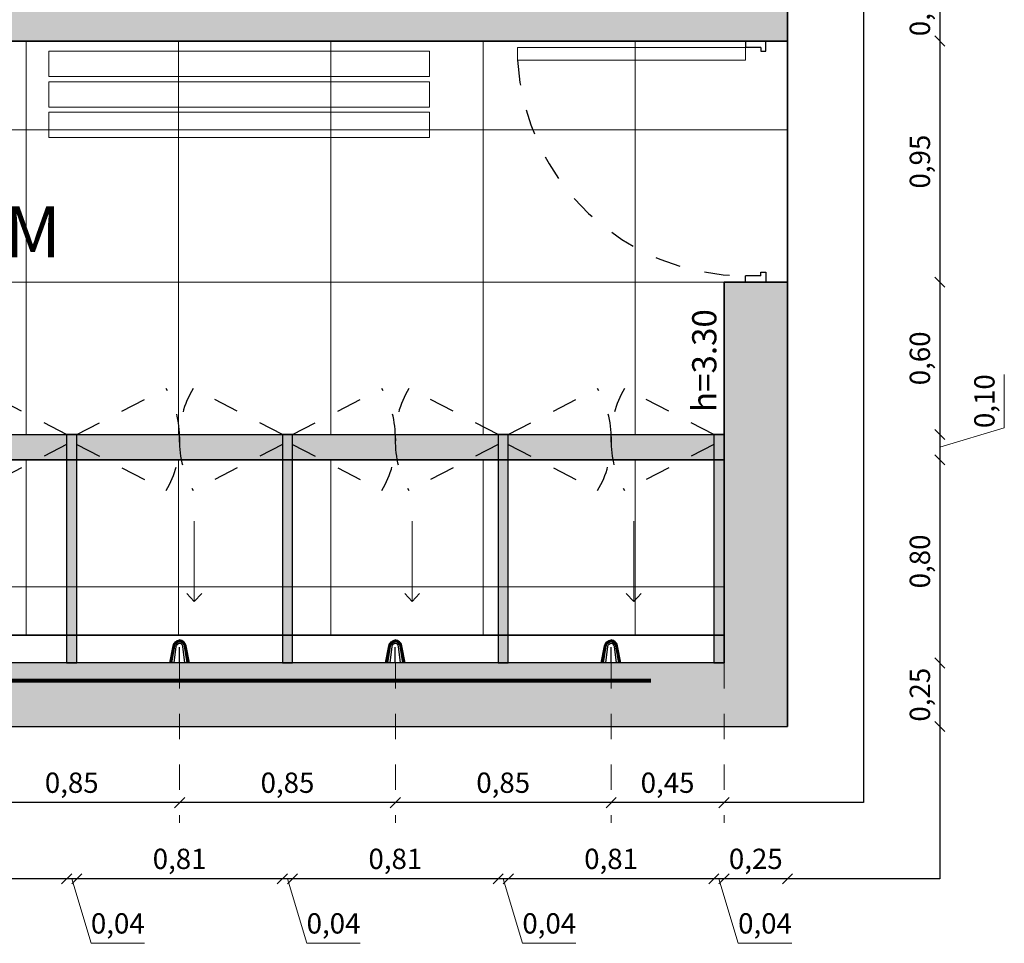
# Model space of a CAD drawing. Extents: x 798 to 1031, y 610 to 792.
# Drawn here: x 937 to 941, y 684 to 688 of the extents above; entities that cross this region are included whole.
import ezdxf

# ---------------------------------------------------------------- set-up
doc = ezdxf.new("R2010")
doc.units = 0
doc.header["$LTSCALE"] = 9
doc.header["$MEASUREMENT"] = 0
doc.header["$PDMODE"] = 3
doc.linetypes.add('HIDDEN2', pattern=[0.1875, 0.125, -0.0625])
doc.layers.get('0').update_dxf_attribs({"linetype": 'CONTINUOUS'})
doc.layers.get('DEFPOINTS').update_dxf_attribs({"linetype": 'CONTINUOUS'})
for name, color, linetype, lineweight in [('01', 4, 'CONTINUOUS', 0), ('ACHURADO', 4, 'CONTINUOUS', 0), ('COTAS', 7, 'CONTINUOUS', 0), ('EJES', 1, 'CONTINUOUS', 0), ('MUROS1', 7, 'CONTINUOUS', 30), ('PUERTA', 2, 'CONTINUOUS', 0)]:
    doc.layers.add(name, color=color, linetype=linetype, lineweight=lineweight)
for name, color, linetype in [('MURO', 1, 'CONTINUOUS'), ('PUERTAS', 4, 'CONTINUOUS'), ('TEXTO2', 2, 'CONTINUOUS')]:
    doc.layers.add(name, color=color, linetype=linetype)
doc.styles.add('ARIAL GRANDE', font='ARIALN.TTF', dxfattribs={"height": 0.08})
doc.styles.add('SWIS721', font='swissel.ttf')
doc.dimstyles.new('1 a 25 GRANDE', dxfattribs={"dimtxt": 0.08, "dimasz": 0.04, "dimexe": 0.08, "dimexo": 0, "dimgap": 0.02, "dimtad": 1, "dimzin": 1, "dimtxsty": 'ARIAL GRANDE', "dimblk": 'OBLIQUE', "dimcen": 2.5, "dimclrd": 2, "dimclre": 2, "dimclrt": 2, "dimadec": 0, "dimazin": 0, "dimtfac": 1, "dimtmove": 0, "dimatfit": 3, "dimldrblk": 'OBLIQUE', "dimfxl": 0.4, "dimlwd": -1, "dimlwe": -1, "dimarcsym": 1})

# ---------------------------------------------------------------- blocks, each defined once
blk = doc.blocks.new('DOBLE VAIVEN')
at = {"layer": 'PUERTAS', "linetype": 'HIDDEN2', "ltscale": 0.05}
for points in [[(537.9806, 507.3114), (538.3455, 507.4993)], [(538.8206, 507.3114), (538.4556, 507.4993)], [(537.9806, 507.2706), (538.3455, 507.0827)], [(538.8206, 507.2706), (538.4556, 507.0827)]]:
    blk.add_lwpolyline(points, dxfattribs=at)
for centre, start, end in [((538.0183, 507.3014), 358.5014, 31.1652), ((538.7828, 507.3014), 148.8348, 181.4986), ((538.0183, 507.2806), 328.8348, 1.4986), ((538.7828, 507.2806), 178.5014, 211.1652)]:
    blk.add_arc(centre, 0.3824, start, end, dxfattribs=at)
blk = doc.blocks.new('flecha pendiente')
at = {"layer": 'COTAS'}
for points in [[(538.1936, 508.0729), (538.1642, 508.0409)], [(538.1936, 507.7565), (538.1936, 508.0729)], [(538.1936, 508.0729), (538.223, 508.0409)]]:
    blk.add_lwpolyline(points, dxfattribs=at)
blk = doc.blocks.new('ducha antivandálica planta')
blk.add_line((541.0306, 508.2206), (541.0306, 508.1589))
for points in [[(540.992, 508.2206), (541.005, 508.1533, 0.331423), (541.0306, 508.1299, 1.077758)], [(540.9928, 508.2206), (541.0057, 508.1534, 0.331423), (541.0306, 508.1306)], [(540.9937, 508.2206), (541.0066, 508.1536, 0.331423), (541.0307, 508.1315)], [(540.9954, 508.2206), (541.0082, 508.1539, 0.331423), (541.0309, 508.1331)], [(541.0006, 508.2206), (541.0116, 508.1546, 0.331423), (541.0313, 508.1366, 0.331423)], [(541.0097, 508.2206), (541.0176, 508.1557, 0.330242), (541.0319, 508.1427, 0.330242)], [(541.0515, 508.2206), (541.0435, 508.1557, -0.330242), (541.0293, 508.1427, -0.330242)], [(541.0606, 508.2206), (541.0496, 508.1546, -0.331423), (541.0299, 508.1366, -0.331423)], [(541.0657, 508.2206), (541.0529, 508.1539, -0.331423), (541.0302, 508.1331)], [(541.0674, 508.2206), (541.0546, 508.1536, -0.331423), (541.0304, 508.1315)], [(541.0683, 508.2206), (541.0554, 508.1534, -0.331423), (541.0305, 508.1306)], [(541.0691, 508.2206), (541.0562, 508.1533, -0.331423), (541.0306, 508.1299, -1.077758)]]:
    blk.add_lwpolyline(points, format="xyb")
blk = doc.blocks.new('_Oblique')
at = {"color": 0, "linetype": 'ByBlock', "lineweight": -2}
blk.add_line((-0.5, -0.5), (0.5, 0.5), dxfattribs=at)
blk = doc.blocks.new('*D301')
at = {"layer": 'COTAS', "color": 2, "ltscale": 0.05, "transparency": 16777216}
blk.add_line((940.835, 688.1703), (940.835, 687.9203), dxfattribs=at)
at = {"layer": 'DEFPOINTS', "color": 0, "ltscale": 0.05, "transparency": 16777216}
for p in [(940.235, 688.1703), (940.235, 687.9203), (940.835, 687.9203)]:
    blk.add_point(p, dxfattribs=at)
at = {"layer": 'COTAS', "color": 2, "ltscale": 0.05, "transparency": 16777216, "xscale": 0.04, "yscale": 0.04, "zscale": 0.04}
for p, rotation in [((940.835, 688.1703), 90), ((940.835, 687.9203), 270)]:
    blk.add_blockref('_Oblique', p, dxfattribs=dict(at, rotation=rotation))
at = {"layer": 'COTAS', "color": 2, "ltscale": 0.05, "transparency": 16777216, "insert": (940.7669, 688.0453), "char_height": 0.08, "attachment_point": 5, "rotation": 90, "style": 'ARIAL GRANDE'}
blk.add_mtext('0,25', dxfattribs=at)
blk = doc.blocks.new('*D302')
at = {"layer": 'COTAS', "color": 2, "ltscale": 0.05, "transparency": 16777216}
blk.add_line((940.835, 687.9203), (940.835, 686.9703), dxfattribs=at)
at = {"layer": 'DEFPOINTS', "color": 0, "ltscale": 0.05, "transparency": 16777216}
for p in [(940.235, 687.9203), (940.235, 686.9703), (940.835, 686.9703)]:
    blk.add_point(p, dxfattribs=at)
at = {"layer": 'COTAS', "color": 2, "ltscale": 0.05, "transparency": 16777216, "xscale": 0.04, "yscale": 0.04, "zscale": 0.04}
for p, rotation in [((940.835, 687.9203), 90), ((940.835, 686.9703), 270)]:
    blk.add_blockref('_Oblique', p, dxfattribs=dict(at, rotation=rotation))
at = {"layer": 'COTAS', "color": 2, "ltscale": 0.05, "transparency": 16777216, "insert": (940.7669, 687.4453), "char_height": 0.08, "attachment_point": 5, "rotation": 90, "style": 'ARIAL GRANDE'}
blk.add_mtext('0,95', dxfattribs=at)
blk = doc.blocks.new('*D303')
at = {"layer": 'COTAS', "color": 2, "ltscale": 0.05, "transparency": 16777216}
blk.add_line((940.835, 686.9703), (940.835, 686.3703), dxfattribs=at)
at = {"layer": 'DEFPOINTS', "color": 0, "ltscale": 0.05, "transparency": 16777216}
for p in [(940.235, 686.9703), (939.985, 686.3703), (940.835, 686.3703)]:
    blk.add_point(p, dxfattribs=at)
at = {"layer": 'COTAS', "color": 2, "ltscale": 0.05, "transparency": 16777216, "xscale": 0.04, "yscale": 0.04, "zscale": 0.04}
for p, rotation in [((940.835, 686.9703), 90), ((940.835, 686.3703), 270)]:
    blk.add_blockref('_Oblique', p, dxfattribs=dict(at, rotation=rotation))
at = {"layer": 'COTAS', "color": 2, "ltscale": 0.05, "transparency": 16777216, "insert": (940.7669, 686.6703), "char_height": 0.08, "attachment_point": 5, "rotation": 90, "style": 'ARIAL GRANDE'}
blk.add_mtext('0,60', dxfattribs=at)
blk = doc.blocks.new('*D304')
at = {"layer": 'COTAS', "color": 2, "ltscale": 0.05, "transparency": 16777216}
for p, q in [((941.0892, 686.3965), (941.0892, 686.6067)), ((940.835, 686.3203), (941.0892, 686.3965)), ((940.835, 686.3703), (940.835, 686.2703))]:
    blk.add_line(p, q, dxfattribs=at)
at = {"layer": 'DEFPOINTS', "color": 0, "ltscale": 0.05, "transparency": 16777216}
for p in [(939.985, 686.3703), (939.985, 686.2703), (940.835, 686.2703)]:
    blk.add_point(p, dxfattribs=at)
at = {"layer": 'COTAS', "color": 2, "ltscale": 0.05, "transparency": 16777216, "xscale": 0.04, "yscale": 0.04, "zscale": 0.04}
for p, rotation in [((940.835, 686.3703), 90), ((940.835, 686.2703), 270)]:
    blk.add_blockref('_Oblique', p, dxfattribs=dict(at, rotation=rotation))
at = {"layer": 'COTAS', "color": 2, "ltscale": 0.05, "transparency": 16777216, "insert": (941.0211, 686.5016), "char_height": 0.08, "attachment_point": 5, "rotation": 90, "style": 'ARIAL GRANDE'}
blk.add_mtext('0,10', dxfattribs=at)
blk = doc.blocks.new('*D305')
at = {"layer": 'COTAS', "color": 2, "ltscale": 0.05, "transparency": 16777216}
blk.add_line((940.835, 686.2703), (940.835, 685.4703), dxfattribs=at)
at = {"layer": 'DEFPOINTS', "color": 0, "ltscale": 0.05, "transparency": 16777216}
for p in [(939.985, 686.2703), (939.985, 685.4703), (940.835, 685.4703)]:
    blk.add_point(p, dxfattribs=at)
at = {"layer": 'COTAS', "color": 2, "ltscale": 0.05, "transparency": 16777216, "xscale": 0.04, "yscale": 0.04, "zscale": 0.04}
for p, rotation in [((940.835, 686.2703), 90), ((940.835, 685.4703), 270)]:
    blk.add_blockref('_Oblique', p, dxfattribs=dict(at, rotation=rotation))
at = {"layer": 'COTAS', "color": 2, "ltscale": 0.05, "transparency": 16777216, "insert": (940.7669, 685.8703), "char_height": 0.08, "attachment_point": 5, "rotation": 90, "style": 'ARIAL GRANDE'}
blk.add_mtext('0,80', dxfattribs=at)
blk = doc.blocks.new('*D306')
at = {"layer": 'COTAS', "color": 2, "ltscale": 0.05, "transparency": 16777216}
blk.add_line((940.835, 685.4703), (940.835, 685.2203), dxfattribs=at)
at = {"layer": 'DEFPOINTS', "color": 0, "ltscale": 0.05, "transparency": 16777216}
for p in [(939.985, 685.4703), (940.235, 685.2203), (940.835, 685.2203)]:
    blk.add_point(p, dxfattribs=at)
at = {"layer": 'COTAS', "color": 2, "ltscale": 0.05, "transparency": 16777216, "xscale": 0.04, "yscale": 0.04, "zscale": 0.04}
for p, rotation in [((940.835, 685.4703), 90), ((940.835, 685.2203), 270)]:
    blk.add_blockref('_Oblique', p, dxfattribs=dict(at, rotation=rotation))
at = {"layer": 'COTAS', "color": 2, "ltscale": 0.05, "transparency": 16777216, "insert": (940.7669, 685.3453), "char_height": 0.08, "attachment_point": 5, "rotation": 90, "style": 'ARIAL GRANDE'}
blk.add_mtext('0,25', dxfattribs=at)
blk = doc.blocks.new('*D307')
at = {"layer": 'COTAS', "color": 2, "ltscale": 0.05, "transparency": 16777216}
blk.add_line((940.235, 684.6203), (939.985, 684.6203), dxfattribs=at)
at = {"layer": 'DEFPOINTS', "color": 0, "ltscale": 0.05, "transparency": 16777216}
for p in [(939.985, 685.4703), (940.235, 685.2203), (939.985, 684.6203)]:
    blk.add_point(p, dxfattribs=at)
at = {"layer": 'COTAS', "color": 2, "ltscale": 0.05, "transparency": 16777216, "xscale": 0.04, "yscale": 0.04, "zscale": 0.04, "rotation": 180}
blk.add_blockref('_Oblique', (939.985, 684.6203), dxfattribs=at)
at = {"layer": 'COTAS', "color": 2, "ltscale": 0.05, "transparency": 16777216, "xscale": 0.04, "yscale": 0.04, "zscale": 0.04}
blk.add_blockref('_Oblique', (940.235, 684.6203), dxfattribs=at)
at = {"layer": 'COTAS', "color": 2, "ltscale": 0.05, "transparency": 16777216, "insert": (940.11, 684.6883), "char_height": 0.08, "attachment_point": 5, "style": 'ARIAL GRANDE'}
blk.add_mtext('0,25', dxfattribs=at)
blk = doc.blocks.new('*D308')
at = {"layer": 'COTAS', "color": 2, "ltscale": 0.05, "transparency": 16777216}
for p, q in [((939.945, 684.6203), (939.905, 684.6203)), ((939.985, 684.6203), (939.945, 684.6203)), ((939.985, 684.6203), (939.945, 684.6203)), ((939.965, 684.6203), (940.0412, 684.366)), ((939.985, 684.6203), (940.025, 684.6203)), ((940.0412, 684.366), (940.2515, 684.366))]:
    blk.add_line(p, q, dxfattribs=at)
at = {"layer": 'DEFPOINTS', "color": 0, "ltscale": 0.05, "transparency": 16777216}
for p in [(939.945, 685.4703), (939.985, 685.4703), (939.945, 684.6203)]:
    blk.add_point(p, dxfattribs=at)
at = {"layer": 'COTAS', "color": 2, "ltscale": 0.05, "transparency": 16777216, "xscale": 0.04, "yscale": 0.04, "zscale": 0.04}
blk.add_blockref('_Oblique', (939.945, 684.6203), dxfattribs=at)
at = {"layer": 'COTAS', "color": 2, "ltscale": 0.05, "transparency": 16777216, "xscale": 0.04, "yscale": 0.04, "zscale": 0.04, "rotation": 180}
blk.add_blockref('_Oblique', (939.985, 684.6203), dxfattribs=at)
at = {"layer": 'COTAS', "color": 2, "ltscale": 0.05, "transparency": 16777216, "insert": (940.1464, 684.4341), "char_height": 0.08, "attachment_point": 5, "style": 'ARIAL GRANDE'}
blk.add_mtext('0,04', dxfattribs=at)
blk = doc.blocks.new('*D309')
at = {"layer": 'COTAS', "color": 2, "ltscale": 0.05, "transparency": 16777216}
blk.add_line((939.945, 684.6203), (939.135, 684.6203), dxfattribs=at)
at = {"layer": 'DEFPOINTS', "color": 0, "ltscale": 0.05, "transparency": 16777216}
for p in [(939.135, 685.4703), (939.945, 685.4703), (939.135, 684.6203)]:
    blk.add_point(p, dxfattribs=at)
at = {"layer": 'COTAS', "color": 2, "ltscale": 0.05, "transparency": 16777216, "xscale": 0.04, "yscale": 0.04, "zscale": 0.04, "rotation": 180}
blk.add_blockref('_Oblique', (939.135, 684.6203), dxfattribs=at)
at = {"layer": 'COTAS', "color": 2, "ltscale": 0.05, "transparency": 16777216, "xscale": 0.04, "yscale": 0.04, "zscale": 0.04}
blk.add_blockref('_Oblique', (939.945, 684.6203), dxfattribs=at)
at = {"layer": 'COTAS', "color": 2, "ltscale": 0.05, "transparency": 16777216, "insert": (939.54, 684.6883), "char_height": 0.08, "attachment_point": 5, "style": 'ARIAL GRANDE'}
blk.add_mtext('0,81', dxfattribs=at)
blk = doc.blocks.new('*D310')
at = {"layer": 'COTAS', "color": 2, "ltscale": 0.05, "transparency": 16777216}
for p, q in [((939.095, 684.6203), (939.055, 684.6203)), ((939.135, 684.6203), (939.095, 684.6203)), ((939.135, 684.6203), (939.095, 684.6203)), ((939.115, 684.6203), (939.1912, 684.366)), ((939.135, 684.6203), (939.175, 684.6203)), ((939.1912, 684.366), (939.4015, 684.366))]:
    blk.add_line(p, q, dxfattribs=at)
at = {"layer": 'DEFPOINTS', "color": 0, "ltscale": 0.05, "transparency": 16777216}
for p in [(939.095, 685.4703), (939.135, 685.4703), (939.095, 684.6203)]:
    blk.add_point(p, dxfattribs=at)
at = {"layer": 'COTAS', "color": 2, "ltscale": 0.05, "transparency": 16777216, "xscale": 0.04, "yscale": 0.04, "zscale": 0.04}
blk.add_blockref('_Oblique', (939.095, 684.6203), dxfattribs=at)
at = {"layer": 'COTAS', "color": 2, "ltscale": 0.05, "transparency": 16777216, "xscale": 0.04, "yscale": 0.04, "zscale": 0.04, "rotation": 180}
blk.add_blockref('_Oblique', (939.135, 684.6203), dxfattribs=at)
at = {"layer": 'COTAS', "color": 2, "ltscale": 0.05, "transparency": 16777216, "insert": (939.2964, 684.4341), "char_height": 0.08, "attachment_point": 5, "style": 'ARIAL GRANDE'}
blk.add_mtext('0,04', dxfattribs=at)
blk = doc.blocks.new('*D311')
at = {"layer": 'COTAS', "color": 2, "ltscale": 0.05, "transparency": 16777216}
blk.add_line((939.095, 684.6203), (938.285, 684.6203), dxfattribs=at)
at = {"layer": 'DEFPOINTS', "color": 0, "ltscale": 0.05, "transparency": 16777216}
for p in [(938.285, 685.4703), (939.095, 685.4703), (938.285, 684.6203)]:
    blk.add_point(p, dxfattribs=at)
at = {"layer": 'COTAS', "color": 2, "ltscale": 0.05, "transparency": 16777216, "xscale": 0.04, "yscale": 0.04, "zscale": 0.04, "rotation": 180}
blk.add_blockref('_Oblique', (938.285, 684.6203), dxfattribs=at)
at = {"layer": 'COTAS', "color": 2, "ltscale": 0.05, "transparency": 16777216, "xscale": 0.04, "yscale": 0.04, "zscale": 0.04}
blk.add_blockref('_Oblique', (939.095, 684.6203), dxfattribs=at)
at = {"layer": 'COTAS', "color": 2, "ltscale": 0.05, "transparency": 16777216, "insert": (938.69, 684.6883), "char_height": 0.08, "attachment_point": 5, "style": 'ARIAL GRANDE'}
blk.add_mtext('0,81', dxfattribs=at)
blk = doc.blocks.new('*D312')
at = {"layer": 'COTAS', "color": 2, "ltscale": 0.05, "transparency": 16777216}
for p, q in [((938.245, 684.6203), (938.205, 684.6203)), ((938.285, 684.6203), (938.245, 684.6203)), ((938.285, 684.6203), (938.245, 684.6203)), ((938.265, 684.6203), (938.3412, 684.366)), ((938.285, 684.6203), (938.325, 684.6203)), ((938.3412, 684.366), (938.5515, 684.366))]:
    blk.add_line(p, q, dxfattribs=at)
at = {"layer": 'DEFPOINTS', "color": 0, "ltscale": 0.05, "transparency": 16777216}
for p in [(938.245, 685.4703), (938.285, 685.4703), (938.245, 684.6203)]:
    blk.add_point(p, dxfattribs=at)
at = {"layer": 'COTAS', "color": 2, "ltscale": 0.05, "transparency": 16777216, "xscale": 0.04, "yscale": 0.04, "zscale": 0.04}
blk.add_blockref('_Oblique', (938.245, 684.6203), dxfattribs=at)
at = {"layer": 'COTAS', "color": 2, "ltscale": 0.05, "transparency": 16777216, "xscale": 0.04, "yscale": 0.04, "zscale": 0.04, "rotation": 180}
blk.add_blockref('_Oblique', (938.285, 684.6203), dxfattribs=at)
at = {"layer": 'COTAS', "color": 2, "ltscale": 0.05, "transparency": 16777216, "insert": (938.4464, 684.4341), "char_height": 0.08, "attachment_point": 5, "style": 'ARIAL GRANDE'}
blk.add_mtext('0,04', dxfattribs=at)
blk = doc.blocks.new('*D313')
at = {"layer": 'COTAS', "color": 2, "ltscale": 0.05, "transparency": 16777216}
blk.add_line((938.245, 684.6203), (937.435, 684.6203), dxfattribs=at)
at = {"layer": 'DEFPOINTS', "color": 0, "ltscale": 0.05, "transparency": 16777216}
for p in [(937.435, 685.4703), (938.245, 685.4703), (937.435, 684.6203)]:
    blk.add_point(p, dxfattribs=at)
at = {"layer": 'COTAS', "color": 2, "ltscale": 0.05, "transparency": 16777216, "xscale": 0.04, "yscale": 0.04, "zscale": 0.04, "rotation": 180}
blk.add_blockref('_Oblique', (937.435, 684.6203), dxfattribs=at)
at = {"layer": 'COTAS', "color": 2, "ltscale": 0.05, "transparency": 16777216, "xscale": 0.04, "yscale": 0.04, "zscale": 0.04}
blk.add_blockref('_Oblique', (938.245, 684.6203), dxfattribs=at)
at = {"layer": 'COTAS', "color": 2, "ltscale": 0.05, "transparency": 16777216, "insert": (937.84, 684.6883), "char_height": 0.08, "attachment_point": 5, "style": 'ARIAL GRANDE'}
blk.add_mtext('0,81', dxfattribs=at)
blk = doc.blocks.new('*D314')
at = {"layer": 'COTAS', "color": 2, "ltscale": 0.05, "transparency": 16777216}
for p, q in [((937.395, 684.6203), (937.355, 684.6203)), ((937.435, 684.6203), (937.395, 684.6203)), ((937.435, 684.6203), (937.395, 684.6203)), ((937.415, 684.6203), (937.4912, 684.366)), ((937.435, 684.6203), (937.475, 684.6203)), ((937.4912, 684.366), (937.7015, 684.366))]:
    blk.add_line(p, q, dxfattribs=at)
at = {"layer": 'DEFPOINTS', "color": 0, "ltscale": 0.05, "transparency": 16777216}
for p in [(937.395, 685.4703), (937.435, 685.4703), (937.395, 684.6203)]:
    blk.add_point(p, dxfattribs=at)
at = {"layer": 'COTAS', "color": 2, "ltscale": 0.05, "transparency": 16777216, "xscale": 0.04, "yscale": 0.04, "zscale": 0.04}
blk.add_blockref('_Oblique', (937.395, 684.6203), dxfattribs=at)
at = {"layer": 'COTAS', "color": 2, "ltscale": 0.05, "transparency": 16777216, "xscale": 0.04, "yscale": 0.04, "zscale": 0.04, "rotation": 180}
blk.add_blockref('_Oblique', (937.435, 684.6203), dxfattribs=at)
at = {"layer": 'COTAS', "color": 2, "ltscale": 0.05, "transparency": 16777216, "insert": (937.5964, 684.4341), "char_height": 0.08, "attachment_point": 5, "style": 'ARIAL GRANDE'}
blk.add_mtext('0,04', dxfattribs=at)
blk = doc.blocks.new('*D315')
at = {"layer": 'COTAS', "color": 2, "ltscale": 0.05, "transparency": 16777216}
blk.add_line((937.395, 684.6203), (936.585, 684.6203), dxfattribs=at)
at = {"layer": 'DEFPOINTS', "color": 0, "ltscale": 0.05, "transparency": 16777216}
for p in [(936.585, 685.4703), (937.395, 685.4703), (936.585, 684.6203)]:
    blk.add_point(p, dxfattribs=at)
at = {"layer": 'COTAS', "color": 2, "ltscale": 0.05, "transparency": 16777216, "xscale": 0.04, "yscale": 0.04, "zscale": 0.04, "rotation": 180}
blk.add_blockref('_Oblique', (936.585, 684.6203), dxfattribs=at)
at = {"layer": 'COTAS', "color": 2, "ltscale": 0.05, "transparency": 16777216, "xscale": 0.04, "yscale": 0.04, "zscale": 0.04}
blk.add_blockref('_Oblique', (937.395, 684.6203), dxfattribs=at)
at = {"layer": 'COTAS', "color": 2, "ltscale": 0.05, "transparency": 16777216, "insert": (936.99, 684.6883), "char_height": 0.08, "attachment_point": 5, "style": 'ARIAL GRANDE'}
blk.add_mtext('0,81', dxfattribs=at)
blk = doc.blocks.new('*D404')
at = {"layer": 'COTAS', "color": 2, "linetype": 'HIDDEN2', "ltscale": 0.05, "transparency": 16777216}
for p, q in [((939.54, 685.4703), (939.54, 684.8403)), ((939.985, 685.4703), (939.985, 684.8403))]:
    blk.add_line(p, q, dxfattribs=at)
at = {"layer": 'COTAS', "ltscale": 0.05, "transparency": 16777216}
blk.add_line((939.985, 684.9203), (939.54, 684.9203), dxfattribs=at)
at = {"layer": 'DEFPOINTS', "color": 0, "ltscale": 0.05, "transparency": 16777216}
for p in [(939.54, 685.4703), (939.985, 685.4703), (939.54, 684.9203)]:
    blk.add_point(p, dxfattribs=at)
at = {"layer": 'COTAS', "ltscale": 0.05, "transparency": 16777216, "xscale": 0.04, "yscale": 0.04, "zscale": 0.04, "rotation": 180}
blk.add_blockref('_Oblique', (939.54, 684.9203), dxfattribs=at)
at = {"layer": 'COTAS', "ltscale": 0.05, "transparency": 16777216, "xscale": 0.04, "yscale": 0.04, "zscale": 0.04}
blk.add_blockref('_Oblique', (939.985, 684.9203), dxfattribs=at)
at = {"layer": 'COTAS', "color": 2, "ltscale": 0.05, "transparency": 16777216, "insert": (939.7625, 684.9883), "char_height": 0.08, "attachment_point": 5, "style": 'ARIAL GRANDE'}
blk.add_mtext('0,45', dxfattribs=at)
blk = doc.blocks.new('*D405')
at = {"layer": 'COTAS', "color": 2, "linetype": 'HIDDEN2', "ltscale": 0.05, "transparency": 16777216}
for p, q in [((938.69, 685.4703), (938.69, 684.8403)), ((939.54, 685.4703), (939.54, 684.8403))]:
    blk.add_line(p, q, dxfattribs=at)
at = {"layer": 'COTAS', "ltscale": 0.05, "transparency": 16777216}
blk.add_line((939.54, 684.9203), (938.69, 684.9203), dxfattribs=at)
at = {"layer": 'DEFPOINTS', "color": 0, "ltscale": 0.05, "transparency": 16777216}
for p in [(938.69, 685.4703), (939.54, 685.4703), (938.69, 684.9203)]:
    blk.add_point(p, dxfattribs=at)
at = {"layer": 'COTAS', "ltscale": 0.05, "transparency": 16777216, "xscale": 0.04, "yscale": 0.04, "zscale": 0.04, "rotation": 180}
blk.add_blockref('_Oblique', (938.69, 684.9203), dxfattribs=at)
at = {"layer": 'COTAS', "ltscale": 0.05, "transparency": 16777216, "xscale": 0.04, "yscale": 0.04, "zscale": 0.04}
blk.add_blockref('_Oblique', (939.54, 684.9203), dxfattribs=at)
at = {"layer": 'COTAS', "color": 2, "ltscale": 0.05, "transparency": 16777216, "insert": (939.115, 684.9883), "char_height": 0.08, "attachment_point": 5, "style": 'ARIAL GRANDE'}
blk.add_mtext('0,85', dxfattribs=at)
blk = doc.blocks.new('*D406')
at = {"layer": 'COTAS', "color": 2, "linetype": 'HIDDEN2', "ltscale": 0.05, "transparency": 16777216}
for p, q in [((937.84, 685.4703), (937.84, 684.8403)), ((938.69, 685.4703), (938.69, 684.8403))]:
    blk.add_line(p, q, dxfattribs=at)
at = {"layer": 'COTAS', "ltscale": 0.05, "transparency": 16777216}
blk.add_line((938.69, 684.9203), (937.84, 684.9203), dxfattribs=at)
at = {"layer": 'DEFPOINTS', "color": 0, "ltscale": 0.05, "transparency": 16777216}
for p in [(937.84, 685.4703), (938.69, 685.4703), (937.84, 684.9203)]:
    blk.add_point(p, dxfattribs=at)
at = {"layer": 'COTAS', "ltscale": 0.05, "transparency": 16777216, "xscale": 0.04, "yscale": 0.04, "zscale": 0.04, "rotation": 180}
blk.add_blockref('_Oblique', (937.84, 684.9203), dxfattribs=at)
at = {"layer": 'COTAS', "ltscale": 0.05, "transparency": 16777216, "xscale": 0.04, "yscale": 0.04, "zscale": 0.04}
blk.add_blockref('_Oblique', (938.69, 684.9203), dxfattribs=at)
at = {"layer": 'COTAS', "color": 2, "ltscale": 0.05, "transparency": 16777216, "insert": (938.265, 684.9883), "char_height": 0.08, "attachment_point": 5, "style": 'ARIAL GRANDE'}
blk.add_mtext('0,85', dxfattribs=at)
blk = doc.blocks.new('*D407')
at = {"layer": 'COTAS', "color": 2, "linetype": 'HIDDEN2', "ltscale": 0.05, "transparency": 16777216}
for p, q in [((936.99, 685.4703), (936.99, 684.8403)), ((937.84, 685.4703), (937.84, 684.8403))]:
    blk.add_line(p, q, dxfattribs=at)
at = {"layer": 'COTAS', "ltscale": 0.05, "transparency": 16777216}
blk.add_line((937.84, 684.9203), (936.99, 684.9203), dxfattribs=at)
at = {"layer": 'DEFPOINTS', "color": 0, "ltscale": 0.05, "transparency": 16777216}
for p in [(936.99, 685.4703), (937.84, 685.4703), (936.99, 684.9203)]:
    blk.add_point(p, dxfattribs=at)
at = {"layer": 'COTAS', "ltscale": 0.05, "transparency": 16777216, "xscale": 0.04, "yscale": 0.04, "zscale": 0.04, "rotation": 180}
blk.add_blockref('_Oblique', (936.99, 684.9203), dxfattribs=at)
at = {"layer": 'COTAS', "ltscale": 0.05, "transparency": 16777216, "xscale": 0.04, "yscale": 0.04, "zscale": 0.04}
blk.add_blockref('_Oblique', (937.84, 684.9203), dxfattribs=at)
at = {"layer": 'COTAS', "color": 2, "ltscale": 0.05, "transparency": 16777216, "insert": (937.415, 684.9883), "char_height": 0.08, "attachment_point": 5, "style": 'ARIAL GRANDE'}
blk.add_mtext('0,85', dxfattribs=at)

msp = doc.modelspace()

# ---------------------------------------------------------------- hatches: boundary and pattern name
at = {"layer": 'ACHURADO', "true_color": 0x919191}
h = msp.add_hatch(color=252, dxfattribs=at)
h.dxf.hatch_style = 1
h.paths.add_polyline_path([(936.985, 695.9703), (936.835, 695.9703), (936.835, 693.9703), (936.985, 693.9703)], flags=17)
h.paths.add_polyline_path([(934.835, 696.2703), (934.585, 696.2703), (934.585, 696.0203), (934.835, 696.0203)], flags=17)
h.paths.add_polyline_path([(934.835, 693.5703), (934.585, 693.5703), (934.585, 693.3203), (934.835, 693.3203)], flags=17)
h.paths.add_polyline_path([(934.585, 685.4703), (934.585, 685.2203), (940.235, 685.2203), (940.235, 686.9703), (939.985, 686.9703), (939.985, 685.4703)])
h.paths.add_polyline_path([(934.585, 688.1703), (934.585, 687.9203), (940.235, 687.9203), (940.235, 688.1703)])
h.paths.add_polyline_path([(940.235, 689.1203), (940.235, 690.8703), (934.585, 690.8703), (934.585, 690.6203), (939.985, 690.6203), (939.985, 689.1203)])
h.paths.add_polyline_path([(939.985, 705.5703), (939.985, 698.9703), (934.585, 698.9703), (934.585, 698.7203), (939.985, 698.7203), (939.985, 692.1203), (940.235, 692.1203), (940.235, 705.5703)])
h.paths.add_polyline_path([(934.845, 690.6203), (934.885, 690.6203), (934.885, 689.7203), (934.845, 689.7203)], flags=17)
h.paths.add_polyline_path([(935.695, 690.6203), (935.735, 690.6203), (935.735, 689.7203), (935.695, 689.7203)], flags=17)
h.paths.add_polyline_path([(936.545, 690.6203), (936.585, 690.6203), (936.585, 689.7203), (936.545, 689.7203)], flags=17)
h.paths.add_polyline_path([(937.395, 690.6203), (937.435, 690.6203), (937.435, 689.7203), (937.395, 689.7203)], flags=17)
h.paths.add_polyline_path([(938.245, 690.6203), (938.285, 690.6203), (938.285, 689.7203), (938.245, 689.7203)], flags=17)
h.paths.add_polyline_path([(939.095, 690.6203), (939.135, 690.6203), (939.135, 689.7203), (939.095, 689.7203)], flags=17)
h.paths.add_polyline_path([(939.945, 690.6203), (939.985, 690.6203), (939.985, 689.7203), (939.945, 689.7203)], flags=17)
h.paths.add_polyline_path([(935.695, 685.4703), (935.735, 685.4703), (935.735, 686.3703), (935.695, 686.3703)], flags=16)
h.paths.add_polyline_path([(936.545, 685.4703), (936.585, 685.4703), (936.585, 686.3703), (936.545, 686.3703)], flags=16)
h.paths.add_polyline_path([(937.395, 685.4703), (937.435, 685.4703), (937.435, 686.3703), (937.395, 686.3703)], flags=16)
h.paths.add_polyline_path([(938.245, 685.4703), (938.285, 685.4703), (938.285, 686.3703), (938.245, 686.3703)], flags=16)
h.paths.add_polyline_path([(939.095, 685.4703), (939.135, 685.4703), (939.135, 686.3703), (939.095, 686.3703)], flags=16)
h.paths.add_polyline_path([(939.945, 685.4703), (939.985, 685.4703), (939.985, 686.3703), (939.945, 686.3703)], flags=16)
h.paths.add_polyline_path([(934.845, 686.3703), (934.885, 686.3703), (934.885, 685.4703), (934.845, 685.4703)], flags=17)
h.paths.add_polyline_path([(939.985, 705.2903), (938.785, 705.2903), (938.785, 705.1403), (938.745, 705.1403), (938.745, 705.3303), (939.985, 705.3303)], flags=17)
h.paths.add_polyline_path([(939.985, 704.5003), (938.785, 704.5003), (938.785, 704.3503), (938.745, 704.3503), (938.745, 704.5403), (939.985, 704.5403)], flags=17)
h.paths.add_polyline_path([(939.985, 703.7103), (938.785, 703.7103), (938.785, 703.5603), (938.745, 703.5603), (938.745, 703.7503), (939.985, 703.7503)], flags=17)
h.paths.add_polyline_path([(939.985, 702.9203), (938.785, 702.9203), (938.785, 702.7703), (938.745, 702.7703), (938.745, 702.9603), (939.985, 702.9603)], flags=17)
h.paths.add_polyline_path([(939.985, 702.1303), (938.785, 702.1303), (938.785, 701.9803), (938.745, 701.9803), (938.745, 702.1703), (939.985, 702.1703)], flags=17)
h.paths.add_polyline_path([(939.985, 701.3403), (938.785, 701.3403), (938.785, 701.1903), (938.745, 701.1903), (938.745, 701.3803), (939.985, 701.3803)], flags=17)
h.paths.add_polyline_path([(939.985, 700.5503), (938.785, 700.5503), (938.785, 700.4003), (938.745, 700.4003), (938.745, 700.5903), (939.985, 700.5903)], flags=17)
h.paths.add_polyline_path([(939.985, 699.7603), (938.785, 699.7603), (938.785, 699.6103), (938.745, 699.6103), (938.745, 699.8003), (939.985, 699.8003)], flags=17)
h.paths.add_polyline_path([(938.745, 698.9703), (938.745, 699.0103), (939.985, 699.0103), (939.985, 698.9703)], flags=16)
at = {"layer": 'ACHURADO', "true_color": 0xb8dbef}
h = msp.add_hatch(color=254, dxfattribs=at)
h.dxf.hatch_style = 1
h.paths.add_polyline_path([(939.985, 689.8203), (934.835, 689.8203), (934.835, 689.7203), (939.985, 689.7203)])
h.paths.add_polyline_path([(939.985, 686.2703), (934.835, 686.2703), (934.835, 686.3703), (939.985, 686.3703)])
at = {"layer": 'ACHURADO', "true_color": 0x5c5c5c}
h = msp.add_hatch(dxfattribs=at)
h.set_pattern_fill('_USER', color=251, scale=0.6, double=1, pattern_type=0)
h.set_pattern_definition([(0, (934.835, 686.37026), (0, 0.6), []), (90, (934.835, 686.37026), (-0.6, 4e-17), [])])
h.paths.add_polyline_path([(940.235, 686.9703), (940.235, 687.9203), (934.835, 687.9203), (934.835, 686.3703), (939.985, 686.3703), (939.985, 686.9703)])
h.paths.add_polyline_path([(934.835, 686.2703), (939.985, 686.2703), (939.985, 685.5803), (934.835, 685.5803)])

# ---------------------------------------------------------------- linework, layer by layer
for p, q in [((940.07, 687.9203), (940.07, 687.8953)), ((940.15, 687.9203), (940.07, 687.9203)), ((940.15, 687.8803), (940.15, 687.9203)), ((940.13, 687.8953), (940.07, 687.8953)), ((940.13, 687.8953), (940.13, 687.8803)), ((940.13, 687.8803), (940.15, 687.8803)), ((940.13, 686.9953), (940.07, 686.9953)), ((940.07, 686.9703), (940.07, 686.9953)), ((940.13, 687.0103), (940.15, 687.0103)), ((940.13, 686.9953), (940.13, 687.0103)), ((940.15, 687.0103), (940.15, 686.9703)), ((940.15, 686.9703), (940.07, 686.9703))]:
    msp.add_line(p, q)
at = {"ltscale": 0.05}
for p, q in [((934.835, 686.3703), (939.985, 686.3703)), ((934.835, 686.2703), (939.985, 686.2703))]:
    msp.add_line(p, q, dxfattribs=at)
at = {"layer": '01', "color": 1, "true_color": 0xff1a1a, "const_width": 0.015}
msp.add_lwpolyline([(939.6977, 685.4005), (934.7994, 685.4005), (934.7994, 690.6884), (939.6306, 690.6884)], dxfattribs=at)
at = {"layer": 'DEFPOINTS', "ltscale": 0.05}
for points in [[(940.835, 684.6203), (933.985, 684.6203), (933.985, 709.8703), (940.835, 709.8703)], [(940.535, 684.9203), (934.285, 684.9203), (934.285, 709.5703), (940.535, 709.5703)]]:
    msp.add_lwpolyline(points, close=True, dxfattribs=at)
at = {"layer": 'EJES'}
for points in [[(938.8245, 687.88), (937.3245, 687.88), (937.3245, 687.78), (938.8245, 687.78)], [(938.8245, 687.76), (937.3245, 687.76), (937.3245, 687.66), (938.8245, 687.66)], [(938.8245, 687.64), (937.3245, 687.64), (937.3245, 687.54), (938.8245, 687.54)]]:
    msp.add_lwpolyline(points, close=True, dxfattribs=at)
at = {"layer": 'MURO', "ltscale": 0.05}
for p, q in [((940.235, 689.1203), (940.235, 686.9703)), ((934.835, 685.5803), (939.985, 685.5803))]:
    msp.add_line(p, q, dxfattribs=at)
at = {"layer": 'MURO', "color": 252, "ltscale": 0.05, "true_color": 0x919191}
for points in [[(934.585, 688.1703), (934.585, 687.9203), (940.235, 687.9203), (940.235, 688.1703)], [(934.585, 685.4703), (934.585, 685.2203), (940.235, 685.2203), (940.235, 686.9703), (939.985, 686.9703), (939.985, 685.4703)]]:
    msp.add_lwpolyline(points, close=True, dxfattribs=at)
at = {"layer": 'MURO', "ltscale": 0.05}
for points in [[(940.235, 686.9703), (940.235, 687.9203), (934.835, 687.9203), (934.835, 686.3703), (939.985, 686.3703), (939.985, 686.9703)], [(939.985, 686.2703), (934.835, 686.2703), (934.835, 686.3703), (939.985, 686.3703)], [(937.395, 685.4703), (937.435, 685.4703), (937.435, 686.3703), (937.395, 686.3703)], [(938.245, 685.4703), (938.285, 685.4703), (938.285, 686.3703), (938.245, 686.3703)], [(939.095, 685.4703), (939.135, 685.4703), (939.135, 686.3703), (939.095, 686.3703)], [(939.945, 685.4703), (939.985, 685.4703), (939.985, 686.3703), (939.945, 686.3703)], [(934.835, 686.2703), (939.985, 686.2703), (939.985, 685.5803), (934.835, 685.5803)]]:
    msp.add_lwpolyline(points, close=True, dxfattribs=at)
at = {"layer": 'MUROS1', "color": 9}
for p, q in [((940.235, 688.1703), (940.235, 687.9203)), ((940.235, 687.9203), (934.585, 687.9203)), ((939.985, 686.9703), (939.985, 685.4703)), ((940.235, 686.9703), (939.985, 686.9703)), ((940.235, 686.9703), (940.235, 685.2203)), ((939.985, 685.4703), (934.585, 685.4703)), ((934.585, 685.2203), (940.235, 685.2203))]:
    msp.add_line(p, q, dxfattribs=at)
at = {"layer": 'PUERTA', "color": 9}
for p, q in [((940.07, 687.8953), (939.1714, 687.8953)), ((939.1714, 687.8453), (939.1714, 687.8953)), ((940.07, 687.8953), (940.07, 687.8453)), ((940.07, 687.8453), (939.1714, 687.8453))]:
    msp.add_line(p, q, dxfattribs=at)
at = {"layer": 'PUERTAS', "linetype": 'HIDDEN2', "ltscale": 0.05}
msp.add_arc((940.07, 687.8953), 0.9, 183.1847, 270, dxfattribs=at)

# ---------------------------------------------------------------- block references
at = {"rotation": 180}
for p in [(1478.8705, 1193.6909), (1479.7205, 1193.6909), (1480.5705, 1193.6909)]:
    msp.add_blockref('ducha antivandálica planta', p, dxfattribs=at)
at = {"layer": 'COTAS', "xscale": 0.9642857142867437, "yscale": 0.9642857142867437, "zscale": 0.9642857142867437}
for p in [(417.818, 197.1771), (418.668, 197.1771), (419.518, 197.1771), (420.368, 197.1771)]:
    msp.add_blockref('DOBLE VAIVEN', p, dxfattribs=at)
at = {"layer": 'COTAS', "xscale": -1, "rotation": 180}
for p in [(399.7044, 1193.7848), (400.5627, 1193.7848), (401.4357, 1193.7848)]:
    msp.add_blockref('flecha pendiente', p, dxfattribs=at)

# ---------------------------------------------------------------- texts
at = {"layer": 'COTAS', "color": 2, "style": 'SWIS721'}
msp.add_text('DM', height=0.2, dxfattribs=at).set_placement((936.9631, 687.0688))
at = {"layer": 'TEXTO2', "color": 2, "style": 'SWIS721'}
msp.add_text('h=3.30', height=0.09554, rotation=90, dxfattribs=at).set_placement((939.9549, 686.4592))

# ---------------------------------------------------------------- dimensions: what is measured, and where the dimension line sits
at = {"layer": 'COTAS', "ltscale": 0.05}
for base, p1, p2, picture, middle in [((940.835, 687.9203), (940.235, 688.1703), (940.235, 687.9203), '*D301', (940.7669, 688.0453)), ((940.835, 686.9703), (940.235, 687.9203), (940.235, 686.9703), '*D302', (940.7669, 687.4453)), ((940.835, 686.3703), (940.235, 686.9703), (939.985, 686.3703), '*D303', (940.7669, 686.6703)), ((940.835, 686.2703), (939.985, 686.3703), (939.985, 686.2703), '*D304', (941.0211, 686.4165)), ((940.835, 685.4703), (939.985, 686.2703), (939.985, 685.4703), '*D305', (940.7669, 685.8703)), ((940.835, 685.2203), (939.985, 685.4703), (940.235, 685.2203), '*D306', (940.7669, 685.3453))]:
    dim = msp.add_linear_dim(base=base, p1=p1, p2=p2, angle=90, dimstyle='1 a 25 GRANDE', override={"dimse1": 1, "dimse2": 1, "dimtmove": 1}, dxfattribs=at)
    dim.commit()
    dim.dimension.update_dxf_attribs({"geometry": picture, "text_midpoint": middle})
for base, p1, p2, override, picture, middle in [((936.585, 684.6203), (937.395, 685.4703), (936.585, 685.4703), {"dimse1": 1, "dimse2": 1, "dimtmove": 1}, '*D315', (936.99, 684.6883)), ((936.99, 684.9203), (937.84, 685.4703), (936.99, 685.4703), {"dimclrd": 256, "dimtmove": 1}, '*D407', (937.415, 684.9883)), ((937.395, 684.6203), (937.435, 685.4703), (937.395, 685.4703), {"dimse1": 1, "dimse2": 1, "dimtmove": 1}, '*D314', (937.5112, 684.4341)), ((937.435, 684.6203), (938.245, 685.4703), (937.435, 685.4703), {"dimse1": 1, "dimse2": 1, "dimtmove": 1}, '*D313', (937.84, 684.6883)), ((937.84, 684.9203), (938.69, 685.4703), (937.84, 685.4703), {"dimclrd": 256, "dimtmove": 1}, '*D406', (938.265, 684.9883)), ((938.245, 684.6203), (938.285, 685.4703), (938.245, 685.4703), {"dimse1": 1, "dimse2": 1, "dimtmove": 1}, '*D312', (938.3612, 684.4341)), ((938.285, 684.6203), (939.095, 685.4703), (938.285, 685.4703), {"dimse1": 1, "dimse2": 1, "dimtmove": 1}, '*D311', (938.69, 684.6883)), ((938.69, 684.9203), (939.54, 685.4703), (938.69, 685.4703), {"dimclrd": 256, "dimtmove": 1}, '*D405', (939.115, 684.9883)), ((939.095, 684.6203), (939.135, 685.4703), (939.095, 685.4703), {"dimse1": 1, "dimse2": 1, "dimtmove": 1}, '*D310', (939.2112, 684.4341)), ((939.135, 684.6203), (939.945, 685.4703), (939.135, 685.4703), {"dimse1": 1, "dimse2": 1, "dimtmove": 1}, '*D309', (939.54, 684.6883)), ((939.5399794638, 684.9202630508), (939.9849794638, 685.4702630508), (939.5399794638, 685.4702630508), {"dimclrd": 256, "dimtmove": 1}, '*D404', (939.7624794638, 684.9883394492)), ((939.945, 684.6203), (939.985, 685.4703), (939.945, 685.4703), {"dimse1": 1, "dimse2": 1, "dimtmove": 1}, '*D308', (940.0612, 684.4341)), ((939.985, 684.6203), (940.235, 685.2203), (939.985, 685.4703), {"dimse1": 1, "dimse2": 1, "dimtmove": 1}, '*D307', (940.11, 684.6883))]:
    dim = msp.add_linear_dim(base=base, p1=p1, p2=p2, dimstyle='1 a 25 GRANDE', override=override, dxfattribs=at)
    dim.commit()
    dim.dimension.update_dxf_attribs({"geometry": picture, "text_midpoint": middle})

doc.saveas('drawing.dxf')
